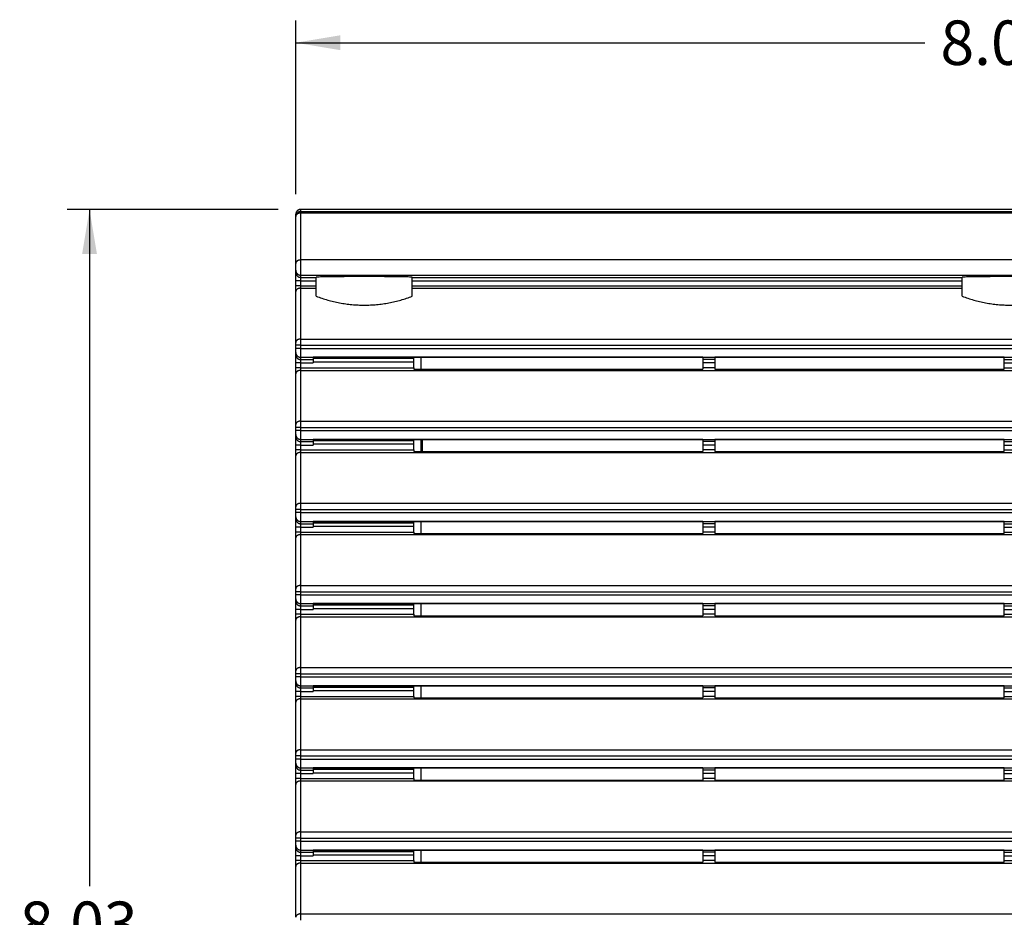
# Model space of a CAD drawing. Units: inches. Extents: x 3.2 to 31.3, y 0.9 to 16.4.
# Drawn here: x 3.2 to 8.7, y 11.4 to 16.4 of the extents above; entities that cross this region are included whole.
import ezdxf
from ezdxf.enums import TextEntityAlignment as Align

# ---------------------------------------------------------------- set-up
doc = ezdxf.new("R2010")
doc.units = ezdxf.units.IN
doc.header["$MEASUREMENT"] = 0
for name, color, linetype in [('Default', 7, 'Continuous'), ('PFFP100_BACK', 7, 'Continuous'), ('PFFP100_GRILL', 7, 'Continuous')]:
    doc.layers.add(name, color=color, linetype=linetype)
doc.styles.add('SEACAD_arial_ttf', font='arial.ttf')
doc.dimstyles.new('ANSI', dxfattribs={"dimtxt": 0.25, "dimasz": 0.25, "dimexe": 0.125, "dimexo": 0.125, "dimgap": 0.125, "dimtad": 0, "dimtih": 1, "dimtoh": 1, "dimzin": 4, "dimdsep": 46, "dimtxsty": 'SEACAD_arial_ttf', "dimblk1": '_SE_FILLED', "dimblk2": '_SE_FILLED', "dimsah": 1, "dimcen": 0.125, "dimadec": 0, "dimazin": 0, "dimtfac": 1, "dimtofl": 0, "dimtmove": 0, "dimatfit": 3, "dimfxl": 0, "dimtolj": 1, "dimtzin": 4, "dimarcsym": 0})

# ---------------------------------------------------------------- blocks, each defined once
blk = doc.blocks.new('SE2')
at = {"layer": 'PFFP100_BACK', "color": 7, "linetype": 'Continuous'}
for p, q in [((5.4334, 14.5503), (5.4334, 14.4833)), ((5.4334, 14.0886), (5.4334, 14.0213)), ((5.4403, 14.0886), (5.4403, 14.0213)), ((5.4334, 13.6269), (5.4334, 13.5593)), ((5.4334, 13.1652), (5.4334, 13.0973)), ((5.4334, 12.7035), (5.4334, 12.6353)), ((5.4334, 12.2418), (5.4334, 12.1734)), ((5.4334, 11.7802), (5.4334, 11.7114))]:
    blk.add_line(p, q, dxfattribs=at)
at = {"layer": 'PFFP100_GRILL', "color": 7, "linetype": 'Continuous'}
for p, q in [((4.7304, 15.3422), (4.7304, 15.3541)), ((4.7304, 15.0782), (4.7304, 15.3422)), ((12.7349, 15.3812), (4.7574, 15.3812)), ((4.7574, 15.3812), (4.7574, 15.3691)), ((4.7574, 15.3691), (12.7349, 15.3691)), ((4.7574, 15.3612), (4.7574, 15.3691)), ((12.7349, 15.3612), (4.7574, 15.3612)), ((4.7574, 15.3612), (4.7574, 15.0972)), ((4.7304, 15.039), (4.7304, 15.0782)), ((12.7349, 15.0972), (4.7574, 15.0972)), ((4.7574, 15.0972), (4.7574, 15.012)), ((4.7304, 15.0265), (4.7304, 15.039)), ((4.7304, 14.9799), (4.7304, 15.0265)), ((4.7574, 15.012), (12.7349, 15.012)), ((4.7574, 15.012), (4.7574, 14.9995)), ((4.7574, 14.9995), (4.8454, 14.9995)), ((4.7574, 14.9995), (4.7574, 14.9799)), ((4.8454, 14.8938), (4.8454, 15.0012)), ((5.3854, 14.8938), (5.3854, 15.0012)), ((5.3854, 14.9995), (8.4761, 14.9995)), ((8.4761, 14.8938), (8.4761, 15.0012)), ((4.7304, 14.9523), (4.7304, 14.9799)), ((4.7574, 14.9799), (4.7304, 14.9799)), ((4.7304, 14.9194), (4.7304, 14.9523)), ((4.7574, 14.9523), (4.7304, 14.9523)), ((4.7574, 14.9799), (4.8454, 14.9799)), ((4.7574, 14.9799), (4.7574, 14.9523)), ((4.7574, 14.9523), (4.8454, 14.9523)), ((4.7574, 14.9523), (4.7574, 14.9384)), ((5.3854, 14.9799), (8.4761, 14.9799)), ((5.3854, 14.9523), (8.4761, 14.9523)), ((4.7304, 14.6336), (4.7304, 14.9194)), ((4.7574, 14.9384), (4.8454, 14.9384)), ((4.7574, 14.9384), (4.7574, 14.6526)), ((5.3854, 14.9384), (8.4761, 14.9384)), ((4.7304, 14.6174), (4.7304, 14.6336)), ((4.7304, 14.6003), (4.7304, 14.6174)), ((4.7574, 14.6174), (4.7304, 14.6174)), ((4.7574, 14.6526), (12.7349, 14.6526)), ((4.7574, 14.6526), (4.7574, 14.6174)), ((4.7574, 14.6174), (12.7349, 14.6174)), ((4.7574, 14.6174), (4.7574, 14.6003)), ((4.7304, 14.5773), (4.7304, 14.6003)), ((4.7574, 14.6003), (4.7304, 14.6003)), ((4.7304, 14.5648), (4.7304, 14.5773)), ((4.7304, 14.5182), (4.7304, 14.5648)), ((4.7574, 14.6003), (12.7349, 14.6003)), ((4.7574, 14.6003), (4.7574, 14.5503)), ((4.7304, 14.4906), (4.7304, 14.5182)), ((4.7574, 14.5182), (4.7304, 14.5182)), ((4.7574, 14.5503), (12.7349, 14.5503)), ((4.7574, 14.5503), (4.7574, 14.5379)), ((4.7574, 14.5379), (4.8288, 14.5379)), ((4.7574, 14.5379), (4.7574, 14.5182)), ((4.7574, 14.5182), (4.8288, 14.5182)), ((4.7574, 14.5182), (4.7574, 14.4906)), ((4.8288, 14.5503), (4.8288, 14.5379)), ((7.0186, 14.5503), (4.8288, 14.5503)), ((5.3938, 14.5425), (4.8288, 14.5425)), ((4.8288, 14.5379), (4.8288, 14.5182)), ((5.3938, 14.5229), (4.8288, 14.5229)), ((5.3938, 14.5425), (5.3938, 14.5503)), ((5.3938, 14.5229), (5.3938, 14.5425)), ((5.3938, 14.4906), (5.3938, 14.5229)), ((7.0186, 14.5503), (7.0186, 14.5379)), ((7.0186, 14.5379), (7.0186, 14.5182)), ((7.0856, 14.5379), (7.0186, 14.5379)), ((7.0186, 14.5182), (7.0186, 14.4906)), ((7.0856, 14.5182), (7.0186, 14.5182)), ((8.7126, 14.5503), (7.0856, 14.5503)), ((7.0856, 14.5503), (7.0856, 14.5379)), ((7.0856, 14.5379), (7.0856, 14.5182)), ((7.0856, 14.5182), (7.0856, 14.4906)), ((8.7126, 14.5379), (8.7126, 14.5503)), ((8.7126, 14.5182), (8.7126, 14.5379)), ((8.7126, 14.5379), (8.7796, 14.5379)), ((8.7126, 14.4906), (8.7126, 14.5182)), ((8.7126, 14.5182), (8.7796, 14.5182)), ((4.7304, 14.4577), (4.7304, 14.4906)), ((4.7574, 14.4906), (4.7304, 14.4906)), ((4.7304, 14.1719), (4.7304, 14.4577)), ((4.7574, 14.4906), (5.3938, 14.4906)), ((4.7574, 14.4906), (4.7574, 14.4768)), ((4.7574, 14.4768), (12.7349, 14.4768)), ((4.7574, 14.4768), (4.7574, 14.191)), ((5.3938, 14.4906), (5.3938, 14.4833)), ((5.3938, 14.4833), (7.0186, 14.4833)), ((7.0186, 14.4906), (7.0186, 14.4833)), ((7.0856, 14.4906), (7.0186, 14.4906)), ((7.0856, 14.4906), (7.0856, 14.4833)), ((7.0856, 14.4833), (8.7126, 14.4833)), ((8.7126, 14.4833), (8.7126, 14.4906)), ((8.7126, 14.4906), (8.7796, 14.4906)), ((4.7304, 14.1557), (4.7304, 14.1719)), ((4.7574, 14.191), (12.7349, 14.191)), ((4.7574, 14.191), (4.7574, 14.1557)), ((4.7304, 14.1386), (4.7304, 14.1557)), ((4.7574, 14.1557), (4.7304, 14.1557)), ((4.7304, 14.1156), (4.7304, 14.1386)), ((4.7574, 14.1386), (4.7304, 14.1386)), ((4.7304, 14.1032), (4.7304, 14.1156)), ((4.7574, 14.1557), (12.7349, 14.1557)), ((4.7574, 14.1557), (4.7574, 14.1386)), ((4.7574, 14.1386), (12.7349, 14.1386)), ((4.7574, 14.1386), (4.7574, 14.0887)), ((4.7304, 14.0566), (4.7304, 14.1032)), ((4.7304, 14.029), (4.7304, 14.0566)), ((4.7574, 14.0566), (4.7304, 14.0566)), ((4.7574, 14.0887), (12.7349, 14.0887)), ((4.7574, 14.0887), (4.7574, 14.0762)), ((4.7574, 14.0762), (4.8288, 14.0762)), ((4.7574, 14.0762), (4.7574, 14.0566)), ((4.7574, 14.0566), (4.8288, 14.0566)), ((4.7574, 14.0566), (4.7574, 14.029)), ((4.8288, 14.0886), (4.8288, 14.0762)), ((7.0186, 14.0886), (4.8288, 14.0886)), ((5.3938, 14.0805), (4.8288, 14.0805)), ((4.8288, 14.0762), (4.8288, 14.0566)), ((5.3938, 14.0609), (4.8288, 14.0609)), ((5.3938, 14.0805), (5.3938, 14.0886)), ((5.3938, 14.0609), (5.3938, 14.0805)), ((5.3938, 14.029), (5.3938, 14.0609)), ((7.0186, 14.0886), (7.0186, 14.0762)), ((7.0186, 14.0762), (7.0186, 14.0566)), ((7.0856, 14.0762), (7.0186, 14.0762)), ((7.0186, 14.0566), (7.0186, 14.029)), ((7.0856, 14.0566), (7.0186, 14.0566)), ((8.7126, 14.0886), (7.0856, 14.0886)), ((7.0856, 14.0886), (7.0856, 14.0762)), ((7.0856, 14.0762), (7.0856, 14.0566)), ((7.0856, 14.0566), (7.0856, 14.029)), ((8.7126, 14.0762), (8.7126, 14.0886)), ((8.7126, 14.0566), (8.7126, 14.0762)), ((8.7126, 14.0762), (8.7796, 14.0762)), ((8.7126, 14.029), (8.7126, 14.0566)), ((8.7126, 14.0566), (8.7796, 14.0566)), ((4.7304, 13.9961), (4.7304, 14.029)), ((4.7574, 14.029), (4.7304, 14.029)), ((4.7574, 14.029), (5.3938, 14.029)), ((4.7574, 14.029), (4.7574, 14.0151)), ((4.7574, 14.0151), (12.7349, 14.0151)), ((4.7574, 14.0151), (4.7574, 13.7293)), ((5.3938, 14.029), (5.3938, 14.0213)), ((5.3938, 14.0213), (7.0186, 14.0213)), ((7.0186, 14.029), (7.0186, 14.0213)), ((7.0856, 14.029), (7.0186, 14.029)), ((7.0856, 14.029), (7.0856, 14.0213)), ((7.0856, 14.0213), (8.7126, 14.0213)), ((8.7126, 14.0213), (8.7126, 14.029)), ((8.7126, 14.029), (8.7796, 14.029)), ((4.7304, 13.7103), (4.7304, 13.9961)), ((4.7574, 13.7293), (12.7349, 13.7293)), ((4.7574, 13.7293), (4.7574, 13.6941)), ((4.7304, 13.6941), (4.7304, 13.7103)), ((4.7304, 13.6769), (4.7304, 13.6941)), ((4.7574, 13.6941), (4.7304, 13.6941)), ((4.7304, 13.654), (4.7304, 13.6769)), ((4.7574, 13.6769), (4.7304, 13.6769)), ((4.7574, 13.6941), (12.7349, 13.6941)), ((4.7574, 13.6941), (4.7574, 13.6769)), ((4.7574, 13.6769), (12.7349, 13.6769)), ((4.7574, 13.6769), (4.7574, 13.627)), ((4.7304, 13.6415), (4.7304, 13.654)), ((4.7304, 13.5949), (4.7304, 13.6415)), ((4.7574, 13.627), (12.7349, 13.627)), ((4.7574, 13.627), (4.7574, 13.6145)), ((4.7574, 13.6145), (4.8288, 13.6145)), ((4.7574, 13.6145), (4.7574, 13.5949)), ((4.8288, 13.6269), (4.8288, 13.6145)), ((7.0186, 13.6269), (4.8288, 13.6269)), ((5.3938, 13.6185), (4.8288, 13.6185)), ((4.8288, 13.6145), (4.8288, 13.5949)), ((5.3938, 13.6185), (5.3938, 13.6269)), ((5.3938, 13.5989), (5.3938, 13.6185)), ((7.0186, 13.6269), (7.0186, 13.6145)), ((7.0186, 13.6145), (7.0186, 13.5949)), ((7.0856, 13.6145), (7.0186, 13.6145)), ((8.7126, 13.6269), (7.0856, 13.6269)), ((7.0856, 13.6269), (7.0856, 13.6145)), ((7.0856, 13.6145), (7.0856, 13.5949)), ((8.7126, 13.6145), (8.7126, 13.6269)), ((8.7126, 13.5949), (8.7126, 13.6145)), ((8.7126, 13.6145), (8.7796, 13.6145)), ((4.7304, 13.5673), (4.7304, 13.5949)), ((4.7574, 13.5949), (4.7304, 13.5949)), ((4.7304, 13.5344), (4.7304, 13.5673)), ((4.7574, 13.5673), (4.7304, 13.5673)), ((4.7574, 13.5949), (4.8288, 13.5949)), ((4.7574, 13.5949), (4.7574, 13.5673)), ((4.7574, 13.5673), (5.3938, 13.5673)), ((4.7574, 13.5673), (4.7574, 13.5534)), ((5.3938, 13.5989), (4.8288, 13.5989)), ((5.3938, 13.5673), (5.3938, 13.5989)), ((5.3938, 13.5673), (5.3938, 13.5593)), ((5.3938, 13.5593), (7.0186, 13.5593)), ((7.0186, 13.5949), (7.0186, 13.5673)), ((7.0856, 13.5949), (7.0186, 13.5949)), ((7.0186, 13.5673), (7.0186, 13.5593)), ((7.0856, 13.5673), (7.0186, 13.5673)), ((7.0856, 13.5949), (7.0856, 13.5673)), ((7.0856, 13.5673), (7.0856, 13.5593)), ((7.0856, 13.5593), (8.7126, 13.5593)), ((8.7126, 13.5673), (8.7126, 13.5949)), ((8.7126, 13.5949), (8.7796, 13.5949)), ((8.7126, 13.5593), (8.7126, 13.5673)), ((8.7126, 13.5673), (8.7796, 13.5673)), ((4.7304, 13.2486), (4.7304, 13.5344)), ((4.7574, 13.5534), (12.7349, 13.5534)), ((4.7574, 13.5534), (4.7574, 13.2676)), ((4.7304, 13.2324), (4.7304, 13.2486)), ((4.7304, 13.2153), (4.7304, 13.2324)), ((4.7574, 13.2324), (4.7304, 13.2324)), ((4.7574, 13.2676), (12.7349, 13.2676)), ((4.7574, 13.2676), (4.7574, 13.2324)), ((4.7574, 13.2324), (12.7349, 13.2324)), ((4.7574, 13.2324), (4.7574, 13.2153)), ((4.7304, 13.1923), (4.7304, 13.2153)), ((4.7574, 13.2153), (4.7304, 13.2153)), ((4.7304, 13.1798), (4.7304, 13.1923)), ((4.7304, 13.1332), (4.7304, 13.1798)), ((4.7574, 13.2153), (12.7349, 13.2153)), ((4.7574, 13.2153), (4.7574, 13.1653)), ((4.7304, 13.1056), (4.7304, 13.1332)), ((4.7574, 13.1332), (4.7304, 13.1332)), ((4.7574, 13.1653), (12.7349, 13.1653)), ((4.7574, 13.1653), (4.7574, 13.1529)), ((4.7574, 13.1529), (4.8288, 13.1529)), ((4.7574, 13.1529), (4.7574, 13.1332)), ((4.7574, 13.1332), (4.8288, 13.1332)), ((4.7574, 13.1332), (4.7574, 13.1056)), ((4.8288, 13.1652), (4.8288, 13.1529)), ((7.0186, 13.1652), (4.8288, 13.1652)), ((5.3938, 13.1565), (4.8288, 13.1565)), ((4.8288, 13.1529), (4.8288, 13.1332)), ((5.3938, 13.1369), (4.8288, 13.1369)), ((5.3938, 13.1565), (5.3938, 13.1652)), ((5.3938, 13.1369), (5.3938, 13.1565)), ((5.3938, 13.1056), (5.3938, 13.1369)), ((7.0186, 13.1652), (7.0186, 13.1529)), ((7.0186, 13.1529), (7.0186, 13.1332)), ((7.0856, 13.1529), (7.0186, 13.1529)), ((7.0186, 13.1332), (7.0186, 13.1056)), ((7.0856, 13.1332), (7.0186, 13.1332)), ((8.7126, 13.1652), (7.0856, 13.1652)), ((7.0856, 13.1652), (7.0856, 13.1529)), ((7.0856, 13.1529), (7.0856, 13.1332)), ((7.0856, 13.1332), (7.0856, 13.1056)), ((8.7126, 13.1529), (8.7126, 13.1652)), ((8.7126, 13.1332), (8.7126, 13.1529)), ((8.7126, 13.1529), (8.7796, 13.1529)), ((8.7126, 13.1056), (8.7126, 13.1332)), ((8.7126, 13.1332), (8.7796, 13.1332)), ((4.7304, 13.0727), (4.7304, 13.1056)), ((4.7574, 13.1056), (4.7304, 13.1056)), ((4.7304, 12.7869), (4.7304, 13.0727)), ((4.7574, 13.1056), (5.3938, 13.1056)), ((4.7574, 13.1056), (4.7574, 13.0918)), ((4.7574, 13.0918), (12.7349, 13.0918)), ((4.7574, 13.0918), (4.7574, 12.806)), ((5.3938, 13.1056), (5.3938, 13.0973)), ((5.3938, 13.0973), (7.0186, 13.0973)), ((7.0186, 13.1056), (7.0186, 13.0973)), ((7.0856, 13.1056), (7.0186, 13.1056)), ((7.0856, 13.1056), (7.0856, 13.0973)), ((7.0856, 13.0973), (8.7126, 13.0973)), ((8.7126, 13.0973), (8.7126, 13.1056)), ((8.7126, 13.1056), (8.7796, 13.1056)), ((4.7304, 12.7707), (4.7304, 12.7869)), ((4.7574, 12.806), (12.7349, 12.806)), ((4.7574, 12.806), (4.7574, 12.7707)), ((4.7304, 12.7536), (4.7304, 12.7707)), ((4.7574, 12.7707), (4.7304, 12.7707)), ((4.7304, 12.7306), (4.7304, 12.7536)), ((4.7574, 12.7536), (4.7304, 12.7536)), ((4.7304, 12.7182), (4.7304, 12.7306)), ((4.7574, 12.7707), (12.7349, 12.7707)), ((4.7574, 12.7707), (4.7574, 12.7536)), ((4.7574, 12.7536), (12.7349, 12.7536)), ((4.7574, 12.7536), (4.7574, 12.7037)), ((4.7304, 12.6716), (4.7304, 12.7182)), ((4.7574, 12.7037), (12.7349, 12.7037)), ((4.7574, 12.7037), (4.7574, 12.6912)), ((4.7574, 12.6912), (4.8288, 12.6912)), ((4.7574, 12.6912), (4.7574, 12.6716)), ((4.8288, 12.7035), (4.8288, 12.6912)), ((7.0186, 12.7035), (4.8288, 12.7035)), ((5.3938, 12.6945), (4.8288, 12.6945)), ((4.8288, 12.6912), (4.8288, 12.6716)), ((5.3938, 12.6749), (4.8288, 12.6749)), ((5.3938, 12.6945), (5.3938, 12.7035)), ((5.3938, 12.6749), (5.3938, 12.6945)), ((5.3938, 12.644), (5.3938, 12.6749)), ((7.0186, 12.7035), (7.0186, 12.6912)), ((7.0186, 12.6912), (7.0186, 12.6716)), ((7.0856, 12.6912), (7.0186, 12.6912)), ((8.7126, 12.7035), (7.0856, 12.7035)), ((7.0856, 12.7035), (7.0856, 12.6912)), ((7.0856, 12.6912), (7.0856, 12.6716)), ((8.7126, 12.6912), (8.7126, 12.7035)), ((8.7126, 12.6716), (8.7126, 12.6912)), ((8.7126, 12.6912), (8.7796, 12.6912)), ((4.7304, 12.644), (4.7304, 12.6716)), ((4.7574, 12.6716), (4.7304, 12.6716)), ((4.7304, 12.6111), (4.7304, 12.644)), ((4.7574, 12.644), (4.7304, 12.644)), ((4.7574, 12.6716), (4.8288, 12.6716)), ((4.7574, 12.6716), (4.7574, 12.644)), ((4.7574, 12.644), (5.3938, 12.644)), ((4.7574, 12.644), (4.7574, 12.6301)), ((4.7574, 12.6301), (12.7349, 12.6301)), ((4.7574, 12.6301), (4.7574, 12.3443)), ((5.3938, 12.644), (5.3938, 12.6353)), ((5.3938, 12.6353), (7.0186, 12.6353)), ((7.0186, 12.6716), (7.0186, 12.644)), ((7.0856, 12.6716), (7.0186, 12.6716)), ((7.0186, 12.644), (7.0186, 12.6353)), ((7.0856, 12.644), (7.0186, 12.644)), ((7.0856, 12.6716), (7.0856, 12.644)), ((7.0856, 12.644), (7.0856, 12.6353)), ((7.0856, 12.6353), (8.7126, 12.6353)), ((8.7126, 12.644), (8.7126, 12.6716)), ((8.7126, 12.6716), (8.7796, 12.6716)), ((8.7126, 12.6353), (8.7126, 12.644)), ((8.7126, 12.644), (8.7796, 12.644)), ((4.7304, 12.3253), (4.7304, 12.6111)), ((4.7574, 12.3443), (12.7349, 12.3443)), ((4.7574, 12.3443), (4.7574, 12.3091)), ((4.7304, 12.3091), (4.7304, 12.3253)), ((4.7304, 12.2919), (4.7304, 12.3091)), ((4.7574, 12.3091), (4.7304, 12.3091)), ((4.7304, 12.269), (4.7304, 12.2919)), ((4.7574, 12.2919), (4.7304, 12.2919)), ((4.7574, 12.3091), (12.7349, 12.3091)), ((4.7574, 12.3091), (4.7574, 12.2919)), ((4.7574, 12.2919), (12.7349, 12.2919)), ((4.7574, 12.2919), (4.7574, 12.242)), ((4.7304, 12.2565), (4.7304, 12.269)), ((4.7304, 12.2099), (4.7304, 12.2565)), ((4.7574, 12.242), (12.7349, 12.242)), ((4.7574, 12.242), (4.7574, 12.2295)), ((4.8288, 12.2418), (4.8288, 12.2295)), ((7.0186, 12.2418), (4.8288, 12.2418)), ((5.3938, 12.2325), (4.8288, 12.2325)), ((5.3938, 12.2325), (5.3938, 12.2418)), ((5.3938, 12.2129), (5.3938, 12.2325)), ((7.0186, 12.2418), (7.0186, 12.2295)), ((8.7126, 12.2418), (7.0856, 12.2418)), ((7.0856, 12.2418), (7.0856, 12.2295)), ((8.7126, 12.2295), (8.7126, 12.2418)), ((4.7304, 12.1823), (4.7304, 12.2099)), ((4.7574, 12.2099), (4.7304, 12.2099)), ((4.7304, 12.1494), (4.7304, 12.1823)), ((4.7574, 12.1823), (4.7304, 12.1823)), ((4.7574, 12.2295), (4.8288, 12.2295)), ((4.7574, 12.2295), (4.7574, 12.2099)), ((4.7574, 12.2099), (4.8288, 12.2099)), ((4.7574, 12.2099), (4.7574, 12.1823)), ((4.7574, 12.1823), (5.3938, 12.1823)), ((4.7574, 12.1823), (4.7574, 12.1684)), ((4.8288, 12.2295), (4.8288, 12.2099)), ((5.3938, 12.2129), (4.8288, 12.2129)), ((5.3938, 12.1823), (5.3938, 12.2129)), ((5.3938, 12.1823), (5.3938, 12.1734)), ((7.0186, 12.2295), (7.0186, 12.2099)), ((7.0856, 12.2295), (7.0186, 12.2295)), ((7.0186, 12.2099), (7.0186, 12.1823)), ((7.0856, 12.2099), (7.0186, 12.2099)), ((7.0186, 12.1823), (7.0186, 12.1734)), ((7.0856, 12.1823), (7.0186, 12.1823)), ((7.0856, 12.2295), (7.0856, 12.2099)), ((7.0856, 12.2099), (7.0856, 12.1823)), ((7.0856, 12.1823), (7.0856, 12.1734)), ((8.7126, 12.2099), (8.7126, 12.2295)), ((8.7126, 12.2295), (8.7796, 12.2295)), ((8.7126, 12.1823), (8.7126, 12.2099)), ((8.7126, 12.2099), (8.7796, 12.2099)), ((8.7126, 12.1734), (8.7126, 12.1823)), ((8.7126, 12.1823), (8.7796, 12.1823)), ((4.7304, 11.8636), (4.7304, 12.1494)), ((4.7574, 12.1684), (12.7349, 12.1684)), ((4.7574, 12.1684), (4.7574, 11.8826)), ((5.3938, 12.1734), (7.0186, 12.1734)), ((7.0856, 12.1734), (8.7126, 12.1734)), ((4.7304, 11.8474), (4.7304, 11.8636)), ((4.7304, 11.8303), (4.7304, 11.8474)), ((4.7574, 11.8474), (4.7304, 11.8474)), ((4.7574, 11.8826), (12.7349, 11.8826)), ((4.7574, 11.8826), (4.7574, 11.8474)), ((4.7574, 11.8474), (12.7349, 11.8474)), ((4.7574, 11.8474), (4.7574, 11.8303)), ((4.7304, 11.8073), (4.7304, 11.8303)), ((4.7574, 11.8303), (4.7304, 11.8303)), ((4.7304, 11.7948), (4.7304, 11.8073)), ((4.7304, 11.7482), (4.7304, 11.7948)), ((4.7574, 11.8303), (12.7349, 11.8303)), ((4.7574, 11.8303), (4.7574, 11.7803)), ((4.7304, 11.7206), (4.7304, 11.7482)), ((4.7574, 11.7482), (4.7304, 11.7482)), ((4.7574, 11.7803), (12.7349, 11.7803)), ((4.7574, 11.7803), (4.7574, 11.7679)), ((4.7574, 11.7679), (4.8288, 11.7679)), ((4.7574, 11.7679), (4.7574, 11.7482)), ((4.7574, 11.7482), (4.8288, 11.7482)), ((4.7574, 11.7482), (4.7574, 11.7206)), ((4.8288, 11.7802), (4.8288, 11.7679)), ((7.0186, 11.7802), (4.8288, 11.7802)), ((5.3938, 11.7705), (4.8288, 11.7705)), ((4.8288, 11.7679), (4.8288, 11.7482)), ((5.3938, 11.7509), (4.8288, 11.7509)), ((5.3938, 11.7705), (5.3938, 11.7802)), ((5.3938, 11.7509), (5.3938, 11.7705)), ((5.3938, 11.7206), (5.3938, 11.7509)), ((7.0186, 11.7802), (7.0186, 11.7679)), ((7.0186, 11.7679), (7.0186, 11.7482)), ((7.0856, 11.7679), (7.0186, 11.7679)), ((7.0186, 11.7482), (7.0186, 11.7206)), ((7.0856, 11.7482), (7.0186, 11.7482)), ((8.7126, 11.7802), (7.0856, 11.7802)), ((7.0856, 11.7802), (7.0856, 11.7679)), ((7.0856, 11.7679), (7.0856, 11.7482)), ((7.0856, 11.7482), (7.0856, 11.7206)), ((8.7126, 11.7679), (8.7126, 11.7802)), ((8.7126, 11.7482), (8.7126, 11.7679)), ((8.7126, 11.7679), (8.7796, 11.7679)), ((8.7126, 11.7206), (8.7126, 11.7482)), ((8.7126, 11.7482), (8.7796, 11.7482)), ((4.7304, 11.6877), (4.7304, 11.7206)), ((4.7574, 11.7206), (4.7304, 11.7206)), ((4.7304, 11.4019), (4.7304, 11.6877)), ((4.7574, 11.7206), (5.3938, 11.7206)), ((4.7574, 11.7206), (4.7574, 11.7068)), ((4.7574, 11.7068), (12.7349, 11.7068)), ((4.7574, 11.7068), (4.7574, 11.421)), ((5.3938, 11.7206), (5.3938, 11.7114)), ((5.3938, 11.7114), (7.0186, 11.7114)), ((7.0186, 11.7206), (7.0186, 11.7114)), ((7.0856, 11.7206), (7.0186, 11.7206)), ((7.0856, 11.7206), (7.0856, 11.7114)), ((7.0856, 11.7114), (8.7126, 11.7114)), ((8.7126, 11.7114), (8.7126, 11.7206)), ((8.7126, 11.7206), (8.7796, 11.7206)), ((4.7574, 11.421), (12.7349, 11.421)), ((4.7574, 11.421), (4.7574, 11.3857))]:
    blk.add_line(p, q, dxfattribs=at)
for points, weights in [([(4.7574, 15.3812), (4.7304, 15.3812), (4.7304, 15.3541)], [1, 0.707106781187, 1]), ([(4.7574, 15.3691), (4.7304, 15.3691), (4.7304, 15.3422)], [1, 0.707106781187, 1]), ([(4.7574, 15.3612), (4.7304, 15.3612), (4.7304, 15.3422)], [1, 0.707106781186, 1]), ([(4.7574, 15.0972), (4.7304, 15.0972), (4.7304, 15.0782)], [1, 0.707106781187, 1]), ([(4.7304, 15.039), (4.7304, 15.012), (4.7574, 15.012)], [1, 0.707106781192, 1]), ([(4.7304, 15.0265), (4.7304, 14.9995), (4.7574, 14.9995)], [1, 0.707106781187, 1]), ([(5.3854, 15.0012), (5.1154, 15.0066), (4.8454, 15.0012)], [1, 0.933687002652, 1]), ([(9.0161, 15.0012), (8.7461, 15.0066), (8.4761, 15.0012)], [1, 0.933687002652, 1]), ([(4.7574, 14.9384), (4.7304, 14.9384), (4.7304, 14.9194)], [1, 0.707106781187, 1]), ([(4.8454, 14.8938), (5.1154, 14.7895), (5.3854, 14.8938)], [1, 0.933687002652, 1]), ([(8.4761, 14.8938), (8.7461, 14.7895), (9.0161, 14.8938)], [1, 0.933687002653, 1]), ([(4.7574, 14.6526), (4.7304, 14.6526), (4.7304, 14.6336)], [1, 0.707106781187, 1]), ([(4.7304, 14.5773), (4.7304, 14.5503), (4.7574, 14.5503)], [1, 0.707106781187, 1]), ([(4.7304, 14.5648), (4.7304, 14.5379), (4.7574, 14.5379)], [1, 0.707106781186, 1]), ([(4.7574, 14.4768), (4.7304, 14.4768), (4.7304, 14.4577)], [1, 0.707106781187, 1]), ([(4.7574, 14.191), (4.7304, 14.191), (4.7304, 14.1719)], [1, 0.707106781186, 1]), ([(4.7304, 14.1156), (4.7304, 14.0887), (4.7574, 14.0887)], [1, 0.707106781187, 1]), ([(4.7304, 14.1032), (4.7304, 14.0762), (4.7574, 14.0762)], [1, 0.707106781187, 1]), ([(4.7574, 14.0151), (4.7304, 14.0151), (4.7304, 13.9961)], [1, 0.707106781187, 1]), ([(4.7574, 13.7293), (4.7304, 13.7293), (4.7304, 13.7103)], [1, 0.707106781187, 1]), ([(4.7304, 13.654), (4.7304, 13.627), (4.7574, 13.627)], [1, 0.707106781187, 1]), ([(4.7304, 13.6415), (4.7304, 13.6145), (4.7574, 13.6145)], [1, 0.707106781187, 1]), ([(4.7574, 13.5534), (4.7304, 13.5534), (4.7304, 13.5344)], [1, 0.707106781187, 1]), ([(4.7574, 13.2676), (4.7304, 13.2676), (4.7304, 13.2486)], [1, 0.707106781187, 1]), ([(4.7304, 13.1923), (4.7304, 13.1653), (4.7574, 13.1653)], [1, 0.707106781187, 1]), ([(4.7304, 13.1798), (4.7304, 13.1529), (4.7574, 13.1529)], [1, 0.707106781187, 1]), ([(4.7574, 13.0918), (4.7304, 13.0918), (4.7304, 13.0727)], [1, 0.707106781187, 1]), ([(4.7574, 12.806), (4.7304, 12.806), (4.7304, 12.7869)], [1, 0.707106781186, 1]), ([(4.7304, 12.7306), (4.7304, 12.7037), (4.7574, 12.7037)], [1, 0.707106781187, 1]), ([(4.7304, 12.7182), (4.7304, 12.6912), (4.7574, 12.6912)], [1, 0.707106781187, 1]), ([(4.7574, 12.6301), (4.7304, 12.6301), (4.7304, 12.6111)], [1, 0.707106781187, 1]), ([(4.7574, 12.3443), (4.7304, 12.3443), (4.7304, 12.3253)], [1, 0.707106781187, 1]), ([(4.7304, 12.269), (4.7304, 12.242), (4.7574, 12.242)], [1, 0.707106781187, 1]), ([(4.7304, 12.2565), (4.7304, 12.2295), (4.7574, 12.2295)], [1, 0.707106781187, 1]), ([(4.7574, 12.1684), (4.7304, 12.1684), (4.7304, 12.1494)], [1, 0.707106781187, 1]), ([(4.7574, 11.8826), (4.7304, 11.8826), (4.7304, 11.8636)], [1, 0.707106781186, 1]), ([(4.7304, 11.8073), (4.7304, 11.7803), (4.7574, 11.7803)], [1, 0.707106781187, 1]), ([(4.7304, 11.7948), (4.7304, 11.7679), (4.7574, 11.7679)], [1, 0.707106781187, 1]), ([(4.7574, 11.7068), (4.7304, 11.7068), (4.7304, 11.6877)], [1, 0.707106781186, 1]), ([(4.7574, 11.421), (4.7304, 11.421), (4.7304, 11.4019)], [1, 0.707106781186, 1])]:
    blk.add_rational_spline(points, weights, degree=2, dxfattribs=at)
blk = doc.blocks.new('DMBLK45')
at = {"layer": 'Default', "linetype": 'Continuous'}
for points in [[(4.9804, 16.3603), (4.7304, 16.3186), (4.9804, 16.2769)], [(12.5119, 16.3603), (12.5119, 16.2769), (12.7619, 16.3186)]]:
    blk.add_hatch(color=7, dxfattribs=at).paths.add_polyline_path(points)
at = {"layer": 'Default', "color": 7, "linetype": 'Continuous'}
for p, q in [((4.7304, 15.4672), (4.7304, 16.4436)), ((12.7619, 15.4672), (12.7619, 16.4436)), ((4.7304, 16.3186), (8.2662, 16.3186)), ((9.2261, 16.3186), (12.7619, 16.3186))]:
    blk.add_line(p, q, dxfattribs=at)
at = {"layer": 'Default', "color": 7, "linetype": 'Continuous', "style": 'SEACAD_arial_ttf'}
blk.add_text('8.03', height=0.25, dxfattribs=at).set_placement((8.3537, 16.4436), align=Align.TOP_LEFT)
blk = doc.blocks.new('_SE_FILLED')
at = {"color": 0}
blk.add_line((0, 0), (-1, 0), dxfattribs=at)
blk.add_solid([(0, 0), (-1, -0.1665), (-1, 0.1665), (0, 0)], dxfattribs=at)
blk = doc.blocks.new('DMBLK49')
at = {"layer": 'Default', "linetype": 'Continuous'}
for points in [[(3.5296, 15.1312), (3.6129, 15.1312), (3.5712, 15.3812)], [(3.5296, 7.5997), (3.5712, 7.3497), (3.6129, 7.5997)]]:
    blk.add_hatch(color=7, dxfattribs=at).paths.add_polyline_path(points)
at = {"layer": 'Default', "color": 7, "linetype": 'Continuous'}
for p, q in [((4.6324, 15.3812), (3.4462, 15.3812)), ((3.5712, 15.3812), (3.5712, 11.5779)), ((3.5712, 11.1529), (3.5712, 7.3497)), ((4.6324, 7.3497), (3.4462, 7.3497))]:
    blk.add_line(p, q, dxfattribs=at)
at = {"layer": 'Default', "color": 7, "linetype": 'Continuous', "style": 'SEACAD_arial_ttf'}
blk.add_text('8.03', height=0.25, dxfattribs=at).set_placement((3.1788, 11.4904), align=Align.TOP_LEFT)

msp = doc.modelspace()

# ---------------------------------------------------------------- block references
at = {"layer": 'Default'}
msp.add_blockref('SE2', (0, 0), dxfattribs=at)

# ---------------------------------------------------------------- dimensions: what is measured, and where the dimension line sits
at = {"layer": 'Default', "color": 7, "linetype": 'Continuous'}
for base, p1, p2, angle, picture, middle in [((4.7304, 16.3186), (4.7304, 15.3422), (12.7619, 15.3422), 0, 'DMBLK45', (8.7461, 16.3186)), ((3.5712, 15.3812), (4.7574, 15.3812), (4.7574, 7.3497), 270, 'DMBLK49', (3.5712, 11.3654))]:
    dim = msp.add_linear_dim(base=base, p1=p1, p2=p2, angle=angle, text='\\A1;<>', dimstyle='ANSI', dxfattribs=at)
    dim.commit()
    dim.dimension.update_dxf_attribs({"geometry": picture, "text_midpoint": middle, "dimtype": 161})

doc.saveas('drawing.dxf')
